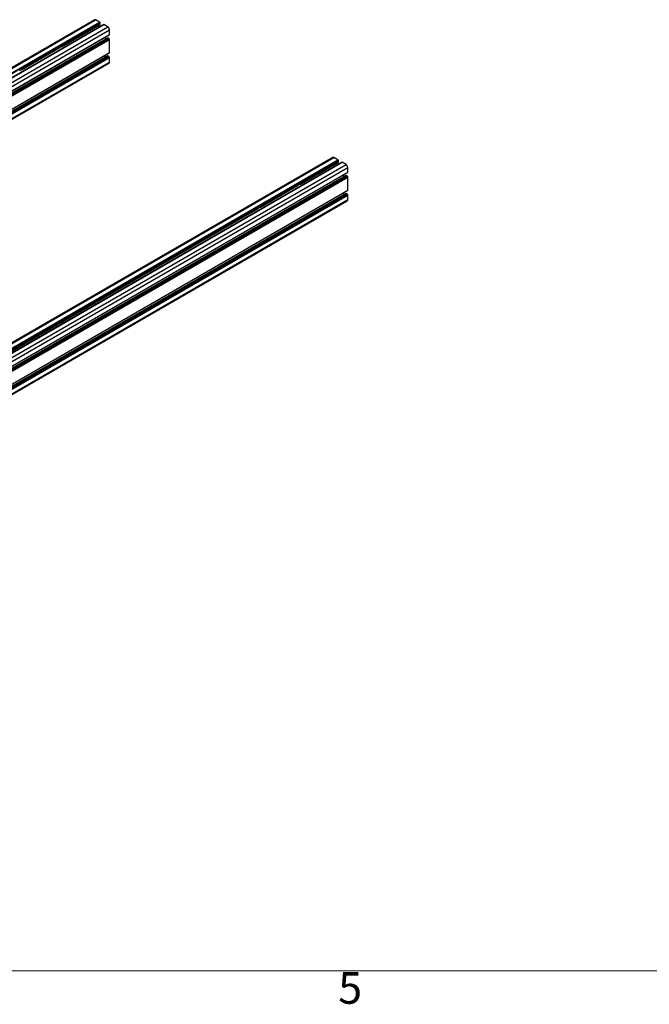
# Paper-space layout 'TR - OAL' of a CAD drawing. Units: millimetres. Extents: x 10 to 422, y 10 to 270.
# Drawn here: x 166 to 213, y 10 to 84 of the extents above; entities that cross this region are included whole.
import ezdxf

# ---------------------------------------------------------------- set-up
doc = ezdxf.new("R2010")
doc.units = ezdxf.units.MM
doc.styles.add('SLDTEXTSTYLE0', font='TXT', dxfattribs={"width": 0.75})

psp = doc.layouts.new('TR - OAL')

# ---------------------------------------------------------------- linework, layer by layer
at = {"color": 7, "linetype": 'Continuous', "lineweight": 25}
for p, q in [((171.27637, 84.36274), (97.077, 41.52836)), ((97.17075, 41.51909), (171.37011, 84.35347)), ((117.33021, 52.7759), (171.67652, 84.14936)), ((117.33953, 52.8187), (171.66769, 84.18168)), ((117.34484, 52.80135), (171.67652, 84.16637)), ((171.97963, 83.99861), (117.6542, 52.63721)), ((117.65772, 52.63501), (171.98588, 83.99799)), ((168.69333, 82.41358), (171.68242, 84.13915)), ((168.76741, 82.43934), (171.69715, 84.13065)), ((168.78488, 82.32612), (171.7034, 84.01095)), ((168.79175, 82.43298), (171.70599, 84.11534)), ((168.79175, 82.33432), (171.70599, 84.01667)), ((171.66769, 84.18168), (171.37011, 84.35347)), ((171.63068, 83.79716), (171.55628, 83.92603)), ((171.67652, 84.14936), (171.67652, 84.16637)), ((171.69715, 84.13065), (171.68242, 84.13915)), ((171.70599, 84.01667), (171.70599, 84.11534)), ((172.28345, 83.82621), (171.98588, 83.99799)), ((98.08409, 40.99183), (172.28345, 83.82621)), ((118.90769, 52.35899), (172.41345, 83.24721)), ((118.90928, 52.35807), (172.38494, 83.22891)), ((172.41604, 83.25294), (172.41604, 83.59656)), ((172.28605, 83.00177), (119.05656, 52.27305)), ((119.14861, 52.21991), (172.38069, 82.95013)), ((119.16335, 52.2114), (172.38658, 82.93652)), ((165.69991, 80.68552), (168.68467, 82.40859)), ((165.77399, 80.71128), (168.64005, 82.36582)), ((168.68467, 82.40859), (168.69333, 82.41358)), ((168.79175, 82.43298), (168.79175, 82.33432)), ((172.13893, 82.91684), (172.06529, 83.04439)), ((172.38069, 82.95013), (172.2923, 83.00116)), ((172.38658, 82.91951), (172.38658, 82.93652)), ((172.4072, 82.90079), (172.39247, 82.9093)), ((172.41604, 81.89204), (172.41604, 82.88549)), ((120.08639, 51.67854), (172.41345, 81.88631)), ((120.08798, 51.67762), (172.38494, 81.86801)), ((172.28605, 81.64087), (120.23526, 51.5926)), ((165.79146, 80.59806), (168.63498, 82.23959)), ((165.79833, 80.70492), (168.63339, 82.34157)), ((165.79833, 80.60625), (168.63339, 82.2429)), ((168.63339, 82.2429), (168.63339, 82.34157)), ((172.13893, 81.55594), (172.06529, 81.68349)), ((172.38069, 81.58923), (172.2923, 81.64026)), ((120.32732, 51.53946), (172.38069, 81.58923)), ((120.34205, 51.53095), (172.38658, 81.57562)), ((120.75354, 51.2934), (172.3772, 81.09511)), ((172.38658, 81.55861), (172.38658, 81.57562)), ((172.4072, 81.53989), (172.39247, 81.5484)), ((172.41604, 81.18096), (172.41604, 81.52459)), ((123.79205, 56.49263), (165.69125, 80.68052)), ((165.69125, 80.68052), (165.69991, 80.68552)), ((165.79833, 80.70492), (165.79833, 80.60625)), ((189.24047, 73.99229), (115.04111, 31.15791)), ((115.13485, 31.14863), (189.33421, 73.98301)), ((135.29432, 42.40544), (189.64063, 73.7789)), ((135.30363, 42.44825), (189.63179, 73.81122)), ((135.30895, 42.4309), (189.64063, 73.79591)), ((189.94374, 73.62815), (135.61831, 42.26674)), ((135.62183, 42.26456), (189.94999, 73.62753)), ((186.65743, 72.04313), (189.64652, 73.76869)), ((186.73152, 72.06889), (189.66125, 73.76019)), ((186.74898, 71.95567), (189.6675, 73.64049)), ((186.75586, 72.06252), (189.6701, 73.74488)), ((186.75586, 71.96385), (189.6701, 73.64621)), ((189.63179, 73.81122), (189.33421, 73.98301)), ((189.59479, 73.4267), (189.52039, 73.55556)), ((189.64063, 73.7789), (189.64063, 73.79591)), ((189.66125, 73.76019), (189.64652, 73.76869)), ((189.6701, 73.64621), (189.6701, 73.74488)), ((190.24756, 73.45575), (189.94999, 73.62753)), ((116.0482, 30.62136), (190.24756, 73.45575)), ((136.8718, 41.98853), (190.37756, 72.87675)), ((136.87338, 41.98761), (190.34905, 72.85845)), ((190.38014, 72.88248), (190.38014, 73.2261)), ((190.25016, 72.63131), (137.02067, 41.90259)), ((137.11272, 41.84945), (190.34479, 72.57967)), ((137.12745, 41.84094), (190.35068, 72.56606)), ((183.66401, 70.31506), (186.64878, 72.03813)), ((183.7381, 70.34082), (186.60416, 71.99536)), ((186.64878, 72.03813), (186.65743, 72.04313)), ((186.75586, 72.06252), (186.75586, 71.96385)), ((190.10304, 72.54639), (190.0294, 72.67393)), ((190.34479, 72.57967), (190.2564, 72.6307)), ((190.35068, 72.54905), (190.35068, 72.56606)), ((190.37131, 72.53034), (190.35658, 72.53884)), ((190.38014, 71.52158), (190.38014, 72.51503)), ((138.0505, 41.30808), (190.37756, 71.51585)), ((138.05209, 41.30716), (190.34905, 71.49755)), ((190.25016, 71.27041), (138.19938, 41.22214)), ((183.75556, 70.2276), (186.59908, 71.86913)), ((183.76244, 70.33446), (186.5975, 71.97111)), ((183.76244, 70.23579), (186.5975, 71.87244)), ((186.5975, 71.87244), (186.5975, 71.97111)), ((190.10304, 71.18549), (190.0294, 71.31303)), ((190.34479, 71.21877), (190.2564, 71.2698)), ((138.29142, 41.169), (190.34479, 71.21877)), ((138.30615, 41.16049), (190.35068, 71.20516)), ((138.71764, 40.92295), (190.34131, 70.72466)), ((190.35068, 71.18815), (190.35068, 71.20516)), ((190.37131, 71.16944), (190.35658, 71.17794)), ((190.38014, 70.81051), (190.38014, 71.15413)), ((141.75615, 46.12217), (183.65536, 70.31007)), ((141.83023, 46.14793), (183.61074, 70.2673)), ((141.8477, 46.03471), (183.60566, 70.14107)), ((141.85457, 46.14157), (183.60409, 70.24305)), ((141.85457, 46.0429), (183.60409, 70.14438)), ((183.60409, 70.14438), (183.60409, 70.24305)), ((183.65536, 70.31007), (183.66401, 70.31506)), ((183.76244, 70.33446), (183.76244, 70.23579))]:
    psp.add_line(p, q, dxfattribs=at)
at = {"color": 8, "linetype": 'Continuous', "lineweight": 25}
for p, q in [((118.6064, 52.53292), (172.41604, 83.59656)), ((118.90403, 52.36111), (172.41604, 83.25294)), ((119.06022, 52.27093), (172.2923, 83.00116)), ((119.17808, 52.20289), (172.38658, 82.91951)), ((119.18986, 52.19609), (172.39247, 82.9093)), ((119.2046, 52.18758), (172.4072, 82.90079)), ((119.22228, 52.17738), (172.41604, 82.88549)), ((120.08273, 51.68066), (172.41604, 81.89204)), ((120.23893, 51.59049), (172.2923, 81.64026)), ((120.35678, 51.52244), (172.38658, 81.55861)), ((120.36856, 51.51564), (172.39247, 81.5484)), ((120.3833, 51.50713), (172.4072, 81.53989)), ((120.40098, 51.49693), (172.41604, 81.52459)), ((120.6986, 51.32512), (172.41604, 81.18096)), ((136.57051, 42.16246), (190.38014, 73.2261)), ((136.86813, 41.99065), (190.38014, 72.88248)), ((137.02433, 41.90048), (190.2564, 72.6307)), ((137.14218, 41.83244), (190.35068, 72.54905)), ((137.15397, 41.82563), (190.35658, 72.53884)), ((137.1687, 41.81713), (190.37131, 72.53034)), ((137.18638, 41.80693), (190.38014, 72.51503)), ((138.04683, 41.3102), (190.38014, 71.52158)), ((138.20303, 41.22003), (190.2564, 71.2698)), ((138.32089, 41.15199), (190.35068, 71.18815)), ((138.33268, 41.14518), (190.35658, 71.17794)), ((138.34741, 41.13668), (190.37131, 71.16944)), ((138.36508, 41.12648), (190.38014, 71.15413)), ((138.66271, 40.95467), (190.38014, 70.81051))]:
    psp.add_line(p, q, dxfattribs=at)
at = {"color": 7, "linetype": 'Continuous', "lineweight": 18}
psp.add_line((419.1, 12.7), (12.7, 12.7), dxfattribs=at)
at = {"color": 7, "linetype": 'Continuous', "lineweight": 25, "flags": 128}
for points in [[(171.7034, 84.01095), (171.7034, 84.01095), (171.7045, 84.01186), (171.70531, 84.01316), (171.70582, 84.01478), (171.70599, 84.01667)], [(172.41345, 83.24721), (172.41345, 83.24721), (172.41455, 83.24813), (172.41537, 83.24942), (172.41587, 83.25104), (172.41604, 83.25294)], [(172.41345, 81.88631), (172.41345, 81.88631), (172.41455, 81.88722), (172.41537, 81.88852), (172.41587, 81.89014), (172.41604, 81.89204)], [(189.6675, 73.64049), (189.6675, 73.64049), (189.6686, 73.6414), (189.66942, 73.6427), (189.66992, 73.64432), (189.6701, 73.64621)], [(190.37756, 72.87675), (190.37756, 72.87675), (190.37866, 72.87767), (190.37947, 72.87896), (190.37998, 72.88058), (190.38014, 72.88248)], [(190.37756, 71.51585), (190.37756, 71.51585), (190.37866, 71.51676), (190.37947, 71.51806), (190.37998, 71.51968), (190.38014, 71.52158)]]:
    psp.add_lwpolyline(points, dxfattribs=at)
at = {"color": 7, "linetype": 'Continuous', "lineweight": 25}
for centre, radius, start, end in [((171.3152, 84.27682), 0.09429, 54.3810503, 114.3178716), ((171.65731, 84.16549), 0.01923, 2.6212556, 57.352458), ((171.68933, 84.14995), 0.01282, 182.6343899, 237.3656103), ((171.68679, 84.11446), 0.01921, 2.6150316, 57.3849686), ((171.98222, 83.99284), 0.00632, 54.5898199, 114.1574851), ((172.12816, 83.58345), 0.28818, 2.6069957, 57.3930044), ((172.38265, 83.2324), 0.00417, 303.2867402, 351.9865), ((168.74916, 82.29664), 0.12919, 119.9433973, 147.6240458), ((168.81538, 82.18198), 0.2618, 100.5582458, 117.78884), ((172.28864, 82.99606), 0.00627, 54.3187768, 114.4285282), ((172.37317, 82.93879), 0.0136, 350.3642621, 56.4491729), ((172.39935, 82.92007), 0.01278, 182.5456443, 237.4149027), ((172.39687, 82.88462), 0.01919, 2.5883646, 57.4116356), ((168.79014, 82.13383), 0.18782, 96.9494432, 143.0451802), ((172.28864, 81.63513), 0.0063, 54.4486477, 114.2986573), ((172.38265, 81.8715), 0.00417, 303.2867402, 351.9865), ((172.32414, 81.17083), 0.09246, 305.0237387, 6.2939193), ((172.37317, 81.57789), 0.0136, 350.3642621, 56.4491729), ((172.39935, 81.55917), 0.01278, 182.5456443, 237.4149027), ((172.39687, 81.52372), 0.01919, 2.5883646, 57.4116356), ((165.75576, 80.56856), 0.12922, 119.9466698, 147.6207733), ((165.79672, 80.40577), 0.18782, 96.9494432, 143.0451802), ((165.82195, 80.45395), 0.26176, 100.5568561, 117.7902297), ((189.2793, 73.90635), 0.0943, 54.3838786, 114.3150433), ((189.62143, 73.79504), 0.01922, 2.6041121, 57.3696016), ((189.65344, 73.77949), 0.01282, 182.6343899, 237.3656103), ((189.6509, 73.744), 0.01922, 2.6303968, 57.3958898), ((189.94633, 73.6224), 0.0063, 54.5364321, 114.2719964), ((190.09229, 73.21301), 0.28815, 2.6041955, 57.394052), ((190.34676, 72.86194), 0.00417, 303.2867402, 351.9865), ((186.71326, 71.92619), 0.12919, 119.9433973, 147.6240458), ((186.77949, 71.81152), 0.2618, 100.5582458, 117.78884), ((190.25275, 72.62562), 0.00625, 54.296398, 114.5120305), ((190.33729, 72.56834), 0.01359, 350.3221545, 56.4912805), ((190.36349, 72.54964), 0.01282, 182.6343899, 237.3656103), ((190.36099, 72.51418), 0.01918, 2.559239, 57.4407612), ((186.75426, 71.76335), 0.18784, 96.9530821, 143.0415413), ((190.25275, 71.26469), 0.00628, 54.4272742, 114.3811543), ((190.34676, 71.50104), 0.00417, 303.2867402, 351.9865), ((190.28829, 70.80035), 0.09242, 305.008381, 6.309277), ((190.33729, 71.20744), 0.01359, 350.3221545, 56.4912805), ((190.36349, 71.18874), 0.01282, 182.6343899, 237.3656103), ((190.36099, 71.15328), 0.01918, 2.559239, 57.4407612), ((183.71986, 70.1981), 0.12922, 119.9466698, 147.6207733), ((183.76084, 70.03528), 0.18784, 96.9530821, 143.0415413), ((183.78605, 70.0835), 0.26176, 100.5568561, 117.7902297)]:
    psp.add_arc(centre, radius, start, end, dxfattribs=at)
for points, knots in [([(168.63339, 82.34157), (168.63341, 82.34228), (168.63345, 82.3437), (168.63376, 82.34668), (168.63444, 82.35098), (168.63616, 82.35772), (168.63821, 82.3626), (168.6398, 82.36538), (168.64005, 82.36582)], [0, 0, 0, 0, 0.07919424, 0.15831894, 0.28893892, 0.50851013, 0.92223769, 1, 1, 1, 1]), ([(168.76741, 82.43934), (168.77261, 82.44004), (168.77921, 82.44093), (168.78654, 82.43898), (168.78951, 82.43736), (168.79139, 82.43527), (168.79163, 82.43375), (168.79175, 82.43298)], [0, 0, 0, 0, 0.52676603, 0.67045996, 0.81506309, 0.90695161, 1, 1, 1, 1]), ([(168.64005, 82.24674), (168.63841, 82.24401), (168.63632, 82.24053), (168.63453, 82.23924), (168.63388, 82.23953), (168.63346, 82.24079), (168.63342, 82.24219), (168.63339, 82.2429)], [0, 0, 0, 0, 0.526855791, 0.670540952, 0.815049606, 0.90694483, 1, 1, 1, 1]), ([(168.79175, 82.33432), (168.79166, 82.33364), (168.79149, 82.3323), (168.79003, 82.32998), (168.78688, 82.32711), (168.77991, 82.32342), (168.77291, 82.3214), (168.76816, 82.32042), (168.76741, 82.32027)], [0, 0, 0, 0, 0.07920532, 0.15834109, 0.28897935, 0.50843524, 0.9222207, 1, 1, 1, 1]), ([(165.77399, 80.71128), (165.77918, 80.71197), (165.7858, 80.71286), (165.79312, 80.71092), (165.7961, 80.7093), (165.79797, 80.7072), (165.79821, 80.70568), (165.79833, 80.70492)], [0, 0, 0, 0, 0.52673834, 0.67054946, 0.81514499, 0.9069565, 1, 1, 1, 1]), ([(165.79833, 80.60625), (165.79824, 80.60558), (165.79807, 80.60424), (165.79662, 80.60192), (165.79346, 80.59904), (165.78649, 80.59535), (165.77949, 80.59333), (165.77474, 80.59236), (165.77399, 80.5922)], [0, 0, 0, 0, 0.07920264, 0.15827181, 0.28900336, 0.50845184, 0.92222333, 1, 1, 1, 1]), ([(186.5975, 71.97111), (186.59752, 71.97182), (186.59755, 71.97324), (186.59786, 71.97622), (186.59856, 71.98052), (186.60025, 71.98726), (186.60231, 71.99215), (186.6039, 71.99492), (186.60416, 71.99536)], [0, 0, 0, 0, 0.07922102, 0.15834118, 0.2888295, 0.50853835, 0.92224216, 1, 1, 1, 1]), ([(186.73152, 72.06889), (186.73671, 72.06958), (186.74332, 72.07047), (186.75065, 72.06853), (186.75361, 72.06691), (186.7555, 72.06481), (186.75574, 72.06329), (186.75586, 72.06252)], [0, 0, 0, 0, 0.5267172, 0.67039781, 0.81498754, 0.90696024, 1, 1, 1, 1]), ([(186.60416, 71.87629), (186.60251, 71.87355), (186.60043, 71.87007), (186.59864, 71.86878), (186.59798, 71.86908), (186.59757, 71.87032), (186.59753, 71.87173), (186.5975, 71.87244)], [0, 0, 0, 0, 0.52680695, 0.67047879, 0.81497405, 0.90695346, 1, 1, 1, 1]), ([(186.75586, 71.96385), (186.75577, 71.96318), (186.75559, 71.96184), (186.75414, 71.95953), (186.75099, 71.95664), (186.74401, 71.95297), (186.73701, 71.95094), (186.73227, 71.94996), (186.73152, 71.94981)], [0, 0, 0, 0, 0.079232097, 0.158363316, 0.288869887, 0.508463518, 0.922225176, 1, 1, 1, 1]), ([(183.60409, 70.24305), (183.6041, 70.24376), (183.60413, 70.24518), (183.60444, 70.24816), (183.60514, 70.25246), (183.60683, 70.25919), (183.60889, 70.26408), (183.61048, 70.26686), (183.61074, 70.2673)], [0, 0, 0, 0, 0.07922608, 0.15828738, 0.28878404, 0.50850693, 0.92223719, 1, 1, 1, 1]), ([(183.61074, 70.14822), (183.60909, 70.14549), (183.607, 70.14201), (183.60522, 70.14072), (183.60456, 70.14101), (183.60416, 70.14226), (183.60411, 70.14367), (183.60409, 70.14438)], [0, 0, 0, 0, 0.5268554, 0.67041558, 0.81502915, 0.9069449, 1, 1, 1, 1]), ([(183.7381, 70.34082), (183.74329, 70.34152), (183.7499, 70.3424), (183.75723, 70.34046), (183.7602, 70.33885), (183.76208, 70.33674), (183.76232, 70.33522), (183.76244, 70.33446)], [0, 0, 0, 0, 0.52668948, 0.67048726, 0.81506938, 0.90696514, 1, 1, 1, 1]), ([(183.76244, 70.23579), (183.76235, 70.23512), (183.76217, 70.23378), (183.76072, 70.23147), (183.75757, 70.22858), (183.75059, 70.2249), (183.74359, 70.22288), (183.73885, 70.2219), (183.7381, 70.22175)], [0, 0, 0, 0, 0.079229414, 0.158294029, 0.288893967, 0.508480162, 0.922227809, 1, 1, 1, 1])]:
    psp.add_open_spline(points, degree=3, knots=knots, dxfattribs=at)

# ---------------------------------------------------------------- texts
at = {"color": 7, "linetype": 'Continuous', "lineweight": 0, "insert": (189.65663, 12.59459), "char_height": 2.38125, "attachment_point": 1, "style": 'SLDTEXTSTYLE0'}
psp.add_mtext('5', dxfattribs=at)

doc.saveas('drawing.dxf')
